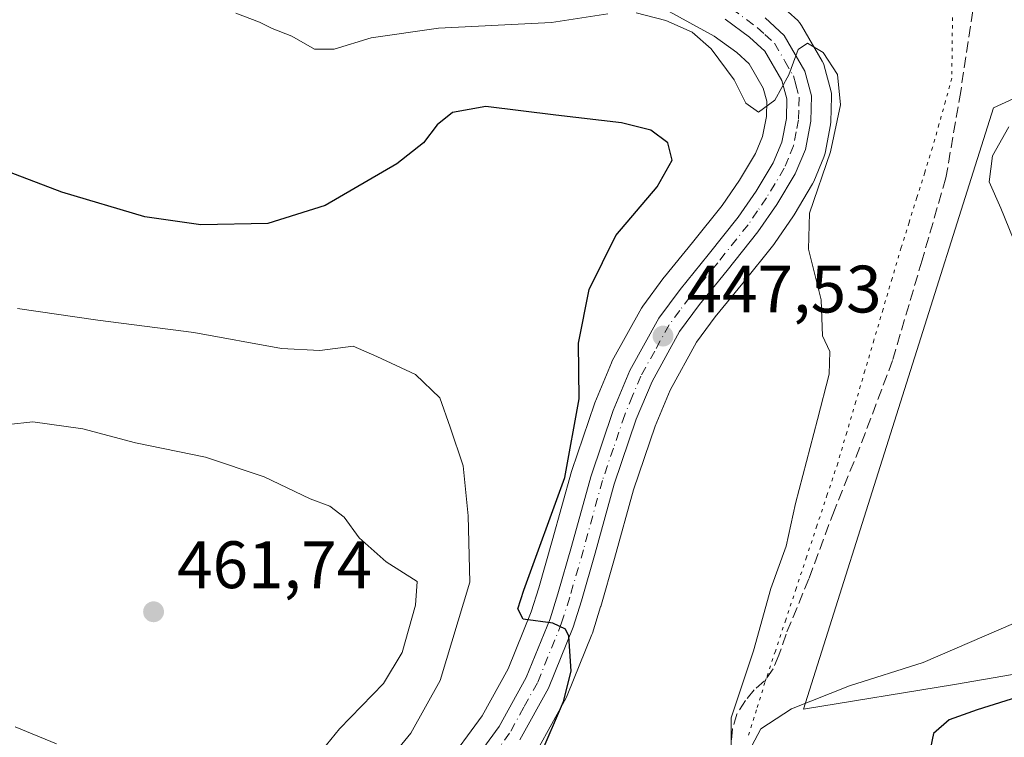
# Model space of a CAD drawing. Units: metres. Extents: x 628300 to 631765, y 4708796 to 4711173.
# Drawn here: x 630305 to 630452, y 4709967 to 4710075 of the extents above; entities that cross this region are included whole.
import ezdxf

# ---------------------------------------------------------------- set-up
doc = ezdxf.new("R2010")
doc.units = ezdxf.units.M
doc.header["$MEASUREMENT"] = 0
for name, pattern in [('DGN Style 3', [2.307223, 1.648017, -0.659207]), ('DGN Style 4', [2.638475, 1.318413, -0.659207, 0.001648, -0.659207]), ('DGN Style 5', [1.153612, 0.494405, -0.659207])]:
    doc.linetypes.add(name, pattern=pattern)
for name, color, linetype, lineweight in [('Carretera de calzada única Cxs', 7, 'Continuous', 13), ('Carretera de calzada única eje', 7, 'DGN Style 4', 0), ('Cultivos herbáceos CxS', 92, 'Continuous', 0), ('Cultivos leñosos CxS', 92, 'Continuous', 0), ('Curva de nivel maestra', 30, 'Continuous', 30), ('Curva de nivel normal', 30, 'Continuous', 0), ('Núcleo urbano CxS', 7, 'Continuous', 0), ('Punto de cota en terreno', 7, 'Continuous', 0), ('Rótulo de punto de cota en terreno', 7, 'Continuous', 0), ('Senda', 7, 'DGN Style 3', 0), ('Suelo desnudo CxS', 253, 'Continuous', 0), ('Vía pecuaria eje', 92, 'DGN Style 5', 0)]:
    doc.layers.add(name, color=color, linetype=linetype, lineweight=lineweight)
doc.styles.add('Style-Arial', font='txt')

# ---------------------------------------------------------------- blocks, each defined once
blk = doc.blocks.new('*U10')
at = {"layer": 'Cultivos herbáceos CxS', "color": 92, "linetype": 'Continuous', "lineweight": 0}
for points in [[(630398.2949, 4710077.8781, 443.674), (630408.6503, 4710072.1575, 444.3569), (630412.0207, 4710069.6829, 444.5141), (630413.8783, 4710068.0015, 444.5994), (630415.9952, 4710064.3407, 444.9614), (630416.5107, 4710062.4195, 445.0424), (630416.457, 4710060.1541, 445.2984), (630415.8732, 4710057.1501, 445.7734), (630414.8039, 4710054.5741, 446.2805), (630412.4158, 4710050.5937, 446.9627), (630409.8395, 4710046.8491, 447.6446), (630405.4161, 4710041.3149, 448.1821), (630401.2157, 4710036.1667, 448.6009), (630401.1293, 4710036.0557, 448.6054), (630397.9593, 4710031.7757, 449.0393), (630397.7577, 4710031.4645, 449.0591), (630393.4133, 4710023.5891, 449.259), (630393.2703, 4710023.2927, 449.2698), (630390.7903, 4710017.3327, 449.4581), (630390.7309, 4710017.1773, 449.4745), (630387.3407, 4710007.2385, 450.2146), (630387.2867, 4710007.0629, 450.2225), (630384.4419, 4709996.6819, 450.4967), (630382.4181, 4709989.6579, 450.4142), (630381.2853, 4709986.0771, 450.584), (630377.8371, 4709977.5633, 450.9885), (630373.9661, 4709970.5573, 451.6246), (630368.3419, 4709962.8651, 452.1871)], [(630382.2121, 4709965.4849, 450.5168), (630386.4961, 4709973.2395, 449.8047), (630386.6501, 4709973.5623, 449.8019), (630390.3501, 4709982.6823, 449.1347), (630390.3892, 4709982.7841, 449.1281), (630390.4303, 4709982.9053, 449.1222), (630391.6703, 4709986.8253, 449.1095), (630391.6929, 4709986.8995, 449.1123), (630393.7584, 4709994.0691, 448.917), (630396.5591, 4710004.3087, 448.5221), (630399.8079, 4710013.8189, 447.7412), (630402.0569, 4710019.2357, 447.5566), (630405.9997, 4710026.3751, 447.1503), (630408.809, 4710030.1679, 446.9028), (630412.9445, 4710035.2359, 446.5987), (630417.5447, 4710040.9985, 446.2075), (630417.6709, 4710041.1687, 446.1914), (630420.501, 4710045.2787, 445.7906), (630420.6036, 4710045.4383, 445.7839), (630423.366, 4710050.0491, 445.5827), (630423.5524, 4710050.4233, 445.554), (630425.0624, 4710054.0733, 445.3204), (630425.1091, 4710054.1941, 445.3116), (630425.2347, 4710054.6465, 445.2881), (630426.0597, 4710058.8829, 445.1422), (630426.1091, 4710059.3509, 445.127), (630426.2092, 4710063.1409, 444.9966), (630426.189, 4710063.5757, 444.9601), (630426.1061, 4710064.0029, 444.9297), (630425.1061, 4710067.7029, 444.723), (630425.0292, 4710067.9461, 444.6933), (630424.8074, 4710068.4217, 444.6476), (630421.7263, 4710073.7433, 444.261), (630421.4283, 4710074.1685, 444.1904), (630421.1489, 4710074.4593, 444.1498), (630418.2689, 4710077.0793, 443.9795)]]:
    blk.add_polyline3d(points, dxfattribs=at)
blk.add_polyline3d([(630450.4417, 4710061.4087, 440.4205), (630422.0089, 4709971.5251, 445.0552), (630444.6039, 4709975.2491, 445.9907), (630463.1039, 4709978.4341, 447.8585), (630479.7329, 4709983.5411, 447.9758), (630494.0165, 4710026.3979, 439.8141), (630534.2405, 4710035.3369, 439.1505), (630572.2311, 4710059.9177, 437.1588), (630605.7513, 4710086.7345, 435.9279), (630596.8137, 4710104.6115, 433.1516), (630574.1923, 4710117.7515, 433.4994), (630563.7487, 4710144.9193, 433.5974), (630537.7239, 4710147.2173, 434.0694), (630510.4871, 4710149.6223, 435.0712), (630509.6613, 4710115.7855, 435.6436), (630500.7219, 4710084.4997, 437.1394)], close=True, dxfattribs=at)
blk = doc.blocks.new('5PATER')
at = {"layer": 'Suelo desnudo CxS', "linetype": 'Continuous', "lineweight": 0}
h = blk.add_hatch(color=51, dxfattribs=at)
edge = h.paths.add_edge_path()
edge.add_ellipse((0, 0), major_axis=(-0.11, -0.111), ratio=0.999422, start_angle=0, end_angle=360)

msp = doc.modelspace()

# ---------------------------------------------------------------- linework, layer by layer
at = {"layer": 'Carretera de calzada única Cxs', "color": 7, "linetype": 'Continuous', "lineweight": 13}
for points in [[(630370.6801, 4709960.9801, 451.5801), (630376.5001, 4709968.9401, 451.0955), (630380.5501, 4709976.2701, 450.6185), (630384.1101, 4709985.0601, 450.0944), (630385.2901, 4709988.7901, 449.9298), (630387.3301, 4709995.8701, 449.5561), (630390.1801, 4710006.2701, 449.4065), (630393.5601, 4710016.1801, 448.5817), (630396.0401, 4710022.1401, 448.3063), (630400.3701, 4710029.9901, 447.9842), (630403.5401, 4710034.2701, 447.6026), (630407.7501, 4710039.4301, 447.1308), (630412.2501, 4710045.0601, 446.6501), (630414.9401, 4710048.9701, 446.3224), (630417.4901, 4710053.2201, 445.9646), (630418.7601, 4710056.2801, 445.705), (630419.4501, 4710059.8301, 445.5006), (630419.5201, 4710062.7801, 445.3197), (630418.7901, 4710065.5001, 445.1166), (630416.2401, 4710069.9101, 444.8088), (630413.9201, 4710072.0101, 444.5713), (630410.2701, 4710074.6901, 444.405)], [(630370.6801, 4709960.9801, 451.5801), (630376.5001, 4709968.9401, 451.0955), (630380.5501, 4709976.2701, 450.6185), (630384.1101, 4709985.0601, 450.0944), (630385.2901, 4709988.7901, 449.9298), (630387.3301, 4709995.8701, 449.5561), (630390.1801, 4710006.2701, 449.4065), (630393.5601, 4710016.1801, 448.5817), (630396.0401, 4710022.1401, 448.3063), (630400.3701, 4710029.9901, 447.9842), (630403.5401, 4710034.2701, 447.6026), (630407.7501, 4710039.4301, 447.1308), (630412.2501, 4710045.0601, 446.6501), (630414.9401, 4710048.9701, 446.3224), (630417.4901, 4710053.2201, 445.9646), (630418.7601, 4710056.2801, 445.705), (630419.4501, 4710059.8301, 445.5006), (630419.5201, 4710062.7801, 445.3197), (630418.7901, 4710065.5001, 445.1166), (630416.2401, 4710069.9101, 444.8088), (630413.9201, 4710072.0101, 444.5713), (630410.2701, 4710074.6901, 444.405)], [(630416.2501, 4710074.8601, 444.5644), (630419.1301, 4710072.2401, 444.8102), (630422.2101, 4710066.9201, 445.3389), (630423.2101, 4710063.2201, 445.4721), (630423.1101, 4710059.4301, 445.5992), (630422.2901, 4710055.2201, 445.7669), (630420.7801, 4710051.5701, 445.8054), (630418.0301, 4710046.9801, 446.1233), (630415.2001, 4710042.8701, 446.3933), (630410.6101, 4710037.1201, 446.9368), (630406.4401, 4710032.0101, 447.2144), (630403.4701, 4710028.0001, 447.5509), (630399.3501, 4710020.5401, 447.8234), (630397.0001, 4710014.8801, 448.2425), (630393.6901, 4710005.1901, 448.853), (630390.8701, 4709994.8801, 449.3861), (630388.8101, 4709987.7301, 449.7295), (630387.5701, 4709983.8101, 450.1292), (630383.8701, 4709974.6901, 450.4932), (630379.6001, 4709966.9601, 450.7337)], [(630416.2501, 4710074.8601, 444.5644), (630419.1301, 4710072.2401, 444.8102), (630422.2101, 4710066.9201, 445.3389), (630423.2101, 4710063.2201, 445.4721), (630423.1101, 4710059.4301, 445.5992), (630422.2901, 4710055.2201, 445.7669), (630420.7801, 4710051.5701, 445.8054), (630418.0301, 4710046.9801, 446.1233), (630415.2001, 4710042.8701, 446.3933), (630410.6101, 4710037.1201, 446.9368), (630406.4401, 4710032.0101, 447.2144), (630403.4701, 4710028.0001, 447.5509), (630399.3501, 4710020.5401, 447.8234), (630397.0001, 4710014.8801, 448.2425), (630393.6901, 4710005.1901, 448.853), (630390.8701, 4709994.8801, 449.3861), (630388.8101, 4709987.7301, 449.7295), (630387.5701, 4709983.8101, 450.1292), (630383.8701, 4709974.6901, 450.4932), (630379.6001, 4709966.9601, 450.7337)]]:
    msp.add_polyline3d(points, dxfattribs=at)
at = {"layer": 'Carretera de calzada única eje', "color": 7, "linetype": 'DGN Style 4', "lineweight": 0}
msp.add_polyline3d([(630411.2601, 4710076.2401, 444.2878), (630415.0801, 4710073.4301, 444.5802), (630416.2401, 4710072.3801, 444.7258), (630417.6801, 4710071.0701, 444.8483), (630419.2201, 4710068.4101, 445.0074), (630420.5001, 4710066.2101, 445.2306), (630420.8601, 4710064.8501, 445.3355), (630421.3601, 4710063.0001, 445.4829), (630421.3101, 4710061.1001, 445.5686), (630421.2801, 4710059.6301, 445.6325), (630420.9301, 4710057.8501, 445.6969), (630420.5201, 4710055.7501, 445.7543), (630419.7701, 4710053.9201, 445.8354), (630419.1301, 4710052.3901, 445.9385), (630417.7601, 4710050.1001, 446.0955), (630416.4801, 4710047.9701, 446.2665), (630415.1401, 4710046.0201, 446.3678), (630413.7201, 4710043.9601, 446.527), (630409.1801, 4710038.2701, 447.0182), (630407.0901, 4710035.7201, 447.1386), (630404.9901, 4710033.1401, 447.3611), (630403.5001, 4710031.1301, 447.4883), (630401.9201, 4710028.9901, 447.6994), (630399.7501, 4710025.0701, 447.8585), (630397.7001, 4710021.3401, 447.9946), (630396.4501, 4710018.3601, 448.2438), (630395.2801, 4710015.5301, 448.4059), (630393.5901, 4710010.5701, 448.6675), (630391.9301, 4710005.7301, 449.036), (630389.1001, 4709995.3701, 449.4562), (630387.0501, 4709988.2601, 449.8476), (630385.8401, 4709984.4301, 450.1097), (630382.2101, 4709975.4801, 450.5703), (630380.1801, 4709971.8201, 450.7163), (630378.0501, 4709967.9501, 450.9752), (630375.0201, 4709963.8001, 451.2755)], dxfattribs=at)
at = {"layer": 'Cultivos herbáceos CxS', "color": 92, "linetype": 'Continuous', "lineweight": 0}
for points in [[(630422.0089, 4709971.5251, 445.0552), (630444.6039, 4709975.2491, 445.9907), (630463.1039, 4709978.4341, 447.8585), (630479.7329, 4709983.5411, 447.9758), (630494.0165, 4710026.3979, 439.8141), (630534.2405, 4710035.3369, 439.1505), (630572.2311, 4710059.9177, 437.1588), (630605.7513, 4710086.7345, 435.9279), (630596.8137, 4710104.6115, 433.1516), (630574.1923, 4710117.7515, 433.4994), (630563.7487, 4710144.9193, 433.5974), (630537.7239, 4710147.2173, 434.0694), (630510.4871, 4710149.6223, 435.0712), (630509.6613, 4710115.7855, 435.6436), (630500.7219, 4710084.4997, 437.1394), (630450.4417, 4710061.4087, 440.4205), (630422.0089, 4709971.5251, 445.0552)], [(630398.2949, 4710077.8781, 443.674), (630408.6503, 4710072.1575, 444.3569), (630412.0207, 4710069.6829, 444.5141), (630413.8783, 4710068.0015, 444.5994), (630415.9952, 4710064.3407, 444.9614), (630416.5107, 4710062.4195, 445.0424), (630416.457, 4710060.1541, 445.2984), (630415.8732, 4710057.1501, 445.7734), (630414.8039, 4710054.5741, 446.2805), (630412.4158, 4710050.5937, 446.9627), (630409.8395, 4710046.8491, 447.6446), (630405.4161, 4710041.3149, 448.1821), (630401.2157, 4710036.1667, 448.6009), (630401.1293, 4710036.0557, 448.6054), (630397.9593, 4710031.7757, 449.0393), (630397.7577, 4710031.4645, 449.0591), (630393.4133, 4710023.5891, 449.259), (630393.2703, 4710023.2927, 449.2698), (630390.7903, 4710017.3327, 449.4581), (630390.7309, 4710017.1773, 449.4745), (630387.3407, 4710007.2385, 450.2146), (630387.2867, 4710007.0629, 450.2225), (630384.4419, 4709996.6819, 450.4967), (630382.4181, 4709989.6579, 450.4142), (630381.2853, 4709986.0771, 450.584), (630377.8371, 4709977.5633, 450.9885), (630373.9661, 4709970.5573, 451.6246), (630368.3419, 4709962.8651, 452.1871)], [(630418.2689, 4710077.0793, 443.9795), (630421.1489, 4710074.4593, 444.1498), (630421.4283, 4710074.1685, 444.1904), (630421.7263, 4710073.7433, 444.261), (630424.8074, 4710068.4217, 444.6476), (630425.0292, 4710067.9461, 444.6933), (630425.1061, 4710067.7029, 444.723), (630426.1061, 4710064.0029, 444.9297), (630426.189, 4710063.5757, 444.9601), (630426.2092, 4710063.1409, 444.9966), (630426.1091, 4710059.3509, 445.127), (630426.0597, 4710058.8829, 445.1422), (630425.2347, 4710054.6465, 445.2881), (630425.1091, 4710054.1941, 445.3116), (630425.0624, 4710054.0733, 445.3204), (630423.5524, 4710050.4233, 445.554), (630423.366, 4710050.0491, 445.5827), (630420.6036, 4710045.4383, 445.7839), (630420.501, 4710045.2787, 445.7906), (630417.6709, 4710041.1687, 446.1914), (630417.5447, 4710040.9985, 446.2075), (630412.9445, 4710035.2359, 446.5987), (630408.809, 4710030.1679, 446.9028), (630405.9997, 4710026.3751, 447.1503), (630402.0569, 4710019.2357, 447.5566), (630399.8079, 4710013.8189, 447.7412), (630396.5591, 4710004.3087, 448.5221), (630393.7584, 4709994.0691, 448.917), (630391.6929, 4709986.8995, 449.1123), (630391.6703, 4709986.8253, 449.1095), (630390.4303, 4709982.9053, 449.1222), (630390.3892, 4709982.7841, 449.1281), (630390.3501, 4709982.6823, 449.1347), (630386.6501, 4709973.5623, 449.8019), (630386.4961, 4709973.2395, 449.8047), (630382.2121, 4709965.4849, 450.5168)]]:
    msp.add_polyline3d(points, dxfattribs=at)
at = {"layer": 'Cultivos leñosos CxS', "color": 92, "linetype": 'Continuous', "lineweight": 0}
msp.add_polyline3d([(630444.6039, 4709975.2491, 445.9907), (630422.0089, 4709971.5251, 445.0552), (630450.4417, 4710061.4087, 440.4205), (630500.7219, 4710084.4997, 437.1394), (630509.6613, 4710115.7855, 435.6436), (630510.4871, 4710149.6223, 435.0712), (630537.7239, 4710147.2173, 434.0694), (630563.7487, 4710144.9193, 433.5974), (630574.1923, 4710117.7515, 433.4994), (630596.8137, 4710104.6115, 433.1516), (630605.7513, 4710086.7345, 435.9279), (630572.2311, 4710059.9177, 437.1588), (630534.2405, 4710035.3369, 439.1505), (630494.0165, 4710026.3979, 439.8141), (630479.7329, 4709983.5411, 447.9758), (630463.1039, 4709978.4341, 447.8585)], close=True, dxfattribs=at)
msp.add_polyline3d([(630422.0089, 4709971.5251, 445.0552), (630444.6039, 4709975.2491, 445.9907), (630463.1039, 4709978.4341, 447.8585), (630479.7329, 4709983.5411, 447.9758), (630494.0165, 4710026.3979, 439.8141), (630534.2405, 4710035.3369, 439.1505), (630572.2311, 4710059.9177, 437.1588), (630605.7513, 4710086.7345, 435.9279), (630596.8137, 4710104.6115, 433.1516), (630574.1923, 4710117.7515, 433.4994), (630563.7487, 4710144.9193, 433.5974), (630537.7239, 4710147.2173, 434.0694), (630510.4871, 4710149.6223, 435.0712), (630509.6613, 4710115.7855, 435.6436), (630500.7219, 4710084.4997, 437.1394), (630450.4417, 4710061.4087, 440.4205), (630422.0089, 4709971.5251, 445.0552)], dxfattribs=at)
at = {"layer": 'Curva de nivel maestra', "color": 30, "linetype": 'Continuous', "lineweight": 30, "elevation": 450, "flags": 128}
for points in [[(630382.48, 4709964.2001), (630386.13, 4709972.7001), (630387.28, 4709977.2401), (630386.9, 4709982.4601), (630386.42, 4709983.4901), (630384.53, 4709984.3801), (630380.1, 4709985.0201), (630379.31, 4709986.5201), (630380.2, 4709989.3201), (630386.31, 4710006.1601), (630388.46, 4710017.9301), (630388.35, 4710026.2601), (630389.94, 4710034.2801), (630393.94, 4710042.3501), (630400.12, 4710049.6001), (630402.36, 4710053.6201), (630401.74, 4710056.1801), (630399.18, 4710058.0801), (630394.81, 4710059.2001), (630384.96, 4710060.3501), (630374.49, 4710061.6301), (630369.52, 4710060.7401), (630367.2, 4710058.8901), (630365.2, 4710056.1701), (630361.2, 4710053.0501), (630350.46, 4710046.8201), (630341.92, 4710044.1301), (630331.9, 4710043.9201), (630323.48, 4710045.1101), (630311.11, 4710048.8401), (630289.2, 4710057.1601)], [(630545.24, 4709962.8801), (630547.74, 4709969.3201), (630549.18, 4709977.2501), (630548.84, 4709979.2801), (630547.09, 4709982.0001), (630542.88, 4709984.9301), (630536.46, 4709988.1701), (630533.28, 4709990.0001), (630530.38, 4709990.7601), (630525.25, 4709993.4901), (630522.44, 4709996.4901), (630521.08, 4709998.4401), (630519.01, 4709998.5901), (630505.47, 4709994.0401), (630492.59, 4709987.6901), (630483.32, 4709983.8201), (630471.15, 4709978.7201), (630447.96, 4709971.4601), (630443.81, 4709969.9301), (630441.45, 4709967.9201), (630440.54, 4709963.6301)]]:
    msp.add_lwpolyline(points, dxfattribs=at)
at = {"layer": 'Curva de nivel normal', "color": 30, "linetype": 'Continuous', "lineweight": 0, "flags": 128}
for points, elevation in [([(630392.74, 4710075.4801), (630384.33, 4710074.1801), (630367.44, 4710073.3201), (630357.37, 4710071.9001), (630351.83, 4710070.1901), (630348.9, 4710070.2101), (630345.5, 4710072.1401), (630342.54, 4710073.2701), (630340.66, 4710074.2401), (630337.11, 4710075.5501)], 445), ([(630411.16, 4709961.5401), (630411.18, 4709970.2501), (630414.53, 4709980.2501), (630417.11, 4709989.5901), (630419.42, 4709995.9301), (630420.82, 4710002.2601), (630424.11, 4710014.8601), (630425.86, 4710021.6001), (630425.93, 4710024.9901), (630424.84, 4710027.3401), (630424.65, 4710032.7101), (630422.74, 4710040.3101), (630422.88, 4710045.6601), (630426.06, 4710054.8701), (630427.53, 4710061.8801), (630427.1, 4710066.4001), (630424.95, 4710069.6801), (630422.61, 4710071.0901), (630421.19, 4710070.1601), (630419.8, 4710066.3501), (630417.72, 4710062.5701), (630415.3, 4710060.7701), (630413.36, 4710062.1301), (630411.62, 4710065.6101), (630408.2, 4710070.2601), (630405.34, 4710072.7301), (630401.42, 4710074.4801), (630396.96, 4710075.6101)], 445), ([(630453.38, 4710041.9001), (630451.52, 4710046.4301), (630449.76, 4710050.3401), (630450.29, 4710054.2601), (630452.7, 4710058.5901)], 440), ([(630357.64, 4709961.0601), (630363.27, 4709967.9401), (630367.68, 4709975.8201), (630372.1, 4709990.5301), (630371.84, 4710000.4501), (630371.12, 4710007.9201), (630369.18, 4710013.7001), (630367.6, 4710018.1001), (630363.96, 4710021.5501), (630358.2, 4710024.2601), (630354.64, 4710025.8101), (630349.66, 4710025.1501), (630343.93, 4710025.4301), (630330.82, 4710027.8301), (630316.48, 4710029.6901), (630304.47, 4710031.4201)], 455), ([(630347.45, 4709962.2501), (630352.64, 4709968.5801), (630359.18, 4709975.3601), (630361.98, 4709980.0101), (630364, 4709987.0801), (630364.21, 4709990.6301), (630359.58, 4709993.5601), (630355.57, 4709997.1601), (630353.32, 4710000.2201), (630351.16, 4710001.8901), (630348.22, 4710002.9901), (630341.36, 4710006.2801), (630332.57, 4710009.2201), (630322.1, 4710011.3601), (630314.22, 4710013.4401), (630306.76, 4710014.5101), (630303.14, 4710014.0701)], 460), ([(630460.34, 4709987.3601), (630439.91, 4709978.5301), (630428.87, 4709975.0401), (630420.2, 4709971.6001), (630415.61, 4709968.6001), (630413.83, 4709965.2401)], 445), ([(630304.13, 4709968.8801), (630310.31, 4709966.3801)], 460)]:
    msp.add_lwpolyline(points, dxfattribs=dict(at, elevation=elevation))
at = {"layer": 'Núcleo urbano CxS', "color": 7, "linetype": 'Continuous', "lineweight": 0}
for points in [[(630368.3419, 4709962.8651, 452.1871), (630373.9661, 4709970.5573, 451.6246), (630377.8371, 4709977.5633, 450.9885), (630381.2853, 4709986.0771, 450.584), (630382.4181, 4709989.6579, 450.4142), (630384.4419, 4709996.6819, 450.4967), (630387.2867, 4710007.0629, 450.2225), (630387.3407, 4710007.2385, 450.2146), (630390.7309, 4710017.1773, 449.4745), (630390.7903, 4710017.3327, 449.4581), (630393.2703, 4710023.2927, 449.2698), (630393.4133, 4710023.5891, 449.259), (630397.7577, 4710031.4645, 449.0591), (630397.9593, 4710031.7757, 449.0393), (630401.1293, 4710036.0557, 448.6054), (630401.2157, 4710036.1667, 448.6009), (630405.4161, 4710041.3149, 448.1821), (630409.8395, 4710046.8491, 447.6446), (630412.4158, 4710050.5937, 446.9627), (630414.8039, 4710054.5741, 446.2805), (630415.8732, 4710057.1501, 445.7734), (630416.457, 4710060.1541, 445.2984), (630416.5107, 4710062.4195, 445.0424), (630415.9952, 4710064.3407, 444.9614), (630413.8783, 4710068.0015, 444.5994), (630412.0207, 4710069.6829, 444.5141), (630408.6503, 4710072.1575, 444.3569), (630398.2949, 4710077.8781, 443.674)], [(630398.2949, 4710077.8781, 443.674), (630408.6503, 4710072.1575, 444.3569), (630412.0207, 4710069.6829, 444.5141), (630413.8783, 4710068.0015, 444.5994), (630415.9952, 4710064.3407, 444.9614), (630416.5107, 4710062.4195, 445.0424), (630416.457, 4710060.1541, 445.2984), (630415.8732, 4710057.1501, 445.7734), (630414.8039, 4710054.5741, 446.2805), (630412.4158, 4710050.5937, 446.9627), (630409.8395, 4710046.8491, 447.6446), (630405.4161, 4710041.3149, 448.1821), (630401.2157, 4710036.1667, 448.6009), (630401.1293, 4710036.0557, 448.6054), (630397.9593, 4710031.7757, 449.0393), (630397.7577, 4710031.4645, 449.0591), (630393.4133, 4710023.5891, 449.259), (630393.2703, 4710023.2927, 449.2698), (630390.7903, 4710017.3327, 449.4581), (630390.7309, 4710017.1773, 449.4745), (630387.3407, 4710007.2385, 450.2146), (630387.2867, 4710007.0629, 450.2225), (630384.4419, 4709996.6819, 450.4967), (630382.4181, 4709989.6579, 450.4142), (630381.2853, 4709986.0771, 450.584), (630377.8371, 4709977.5633, 450.9885), (630373.9661, 4709970.5573, 451.6246), (630368.3419, 4709962.8651, 452.1871)], [(630418.2689, 4710077.0793, 443.9795), (630421.1489, 4710074.4593, 444.1498), (630421.4283, 4710074.1685, 444.1904), (630421.7263, 4710073.7433, 444.261), (630424.8074, 4710068.4217, 444.6476), (630425.0292, 4710067.9461, 444.6933), (630425.1061, 4710067.7029, 444.723), (630426.1061, 4710064.0029, 444.9297), (630426.189, 4710063.5757, 444.9601), (630426.2092, 4710063.1409, 444.9966), (630426.1091, 4710059.3509, 445.127), (630426.0597, 4710058.8829, 445.1422), (630425.2347, 4710054.6465, 445.2881), (630425.1091, 4710054.1941, 445.3116), (630425.0624, 4710054.0733, 445.3204), (630423.5524, 4710050.4233, 445.554), (630423.366, 4710050.0491, 445.5827), (630420.6036, 4710045.4383, 445.7839), (630420.501, 4710045.2787, 445.7906), (630417.6709, 4710041.1687, 446.1914), (630417.5447, 4710040.9985, 446.2075), (630412.9445, 4710035.2359, 446.5987), (630408.809, 4710030.1679, 446.9028), (630405.9997, 4710026.3751, 447.1503), (630402.0569, 4710019.2357, 447.5566), (630399.8079, 4710013.8189, 447.7412), (630396.5591, 4710004.3087, 448.5221), (630393.7584, 4709994.0691, 448.917), (630391.6929, 4709986.8995, 449.1123), (630391.6703, 4709986.8253, 449.1095), (630390.4303, 4709982.9053, 449.1222), (630390.3892, 4709982.7841, 449.1281), (630390.3501, 4709982.6823, 449.1347), (630386.6501, 4709973.5623, 449.8019), (630386.4961, 4709973.2395, 449.8047), (630382.2121, 4709965.4849, 450.5168)], [(630418.2689, 4710077.0793, 443.9795), (630421.1489, 4710074.4593, 444.1498), (630421.4283, 4710074.1685, 444.1904), (630421.7263, 4710073.7433, 444.261), (630424.8074, 4710068.4217, 444.6476), (630425.0292, 4710067.9461, 444.6933), (630425.1061, 4710067.7029, 444.723), (630426.1061, 4710064.0029, 444.9297), (630426.189, 4710063.5757, 444.9601), (630426.2092, 4710063.1409, 444.9966), (630426.1091, 4710059.3509, 445.127), (630426.0597, 4710058.8829, 445.1422), (630425.2347, 4710054.6465, 445.2881), (630425.1091, 4710054.1941, 445.3116), (630425.0624, 4710054.0733, 445.3204), (630423.5524, 4710050.4233, 445.554), (630423.366, 4710050.0491, 445.5827), (630420.6036, 4710045.4383, 445.7839), (630420.501, 4710045.2787, 445.7906), (630417.6709, 4710041.1687, 446.1914), (630417.5447, 4710040.9985, 446.2075), (630412.9445, 4710035.2359, 446.5987), (630408.809, 4710030.1679, 446.9028), (630405.9997, 4710026.3751, 447.1503), (630402.0569, 4710019.2357, 447.5566), (630399.8079, 4710013.8189, 447.7412), (630396.5591, 4710004.3087, 448.5221), (630393.7584, 4709994.0691, 448.917), (630391.6929, 4709986.8995, 449.1123), (630391.6703, 4709986.8253, 449.1095), (630390.4303, 4709982.9053, 449.1222), (630390.3892, 4709982.7841, 449.1281), (630390.3501, 4709982.6823, 449.1347), (630386.6501, 4709973.5623, 449.8019), (630386.4961, 4709973.2395, 449.8047), (630382.2121, 4709965.4849, 450.5168)]]:
    msp.add_polyline3d(points, dxfattribs=at)
at = {"layer": 'Senda', "color": 7, "linetype": 'DGN Style 3', "lineweight": 0}
msp.add_polyline3d([(630447.3101, 4710075.9001, 440.4329), (630445.5201, 4710063.8701, 441.209), (630443.3001, 4710050.9401, 441.6635), (630439.7401, 4710038.6501, 441.8674), (630435.3301, 4710023.6801, 442.5195), (630430.4501, 4710010.7101, 444.0977), (630426.6201, 4710001.3001, 444.2487), (630422.8001, 4709991.0101, 445.7942), (630419.3901, 4709982.7301, 447.5842), (630418.3301, 4709979.6001, 448.0762), (630417.4801, 4709977.5801, 448.1726), (630416.1801, 4709975.7801, 447.7768), (630414.6401, 4709974.4201, 447.2741), (630413.3401, 4709972.8401, 446.7897), (630412.0401, 4709970.8201, 446.6499), (630411.4101, 4709968.5801, 446.7606), (630411.2301, 4709966.5801, 446.7908)], dxfattribs=at)
at = {"layer": 'Vía pecuaria eje', "color": 92, "linetype": 'DGN Style 5', "lineweight": 0}
msp.add_polyline3d([(630444.2831, 4710074.928, 440.7314), (630444.2337, 4710070.3897, 440.9236), (630444.1843, 4710065.8514, 441.1754), (630443.2269, 4710062.3998, 441.4715), (630442.2695, 4710058.9482, 441.5133), (630441.3121, 4710055.4966, 441.8619), (630440.1371, 4710051.7549, 442.3255), (630438.962, 4710048.0132, 442.5652), (630437.787, 4710044.2715, 442.6458), (630436.6119, 4710040.5298, 442.6383), (630435.2562, 4710035.9263, 442.8538), (630433.9006, 4710031.3228, 443.126), (630432.5449, 4710026.7193, 442.8793), (630431.1893, 4710022.1157, 443.3046), (630429.8336, 4710017.5122, 443.6499), (630428.478, 4710012.9087, 444.0447), (630427.1223, 4710008.3052, 443.7071), (630425.5682, 4710003.6254, 444.2543), (630424.0142, 4709998.9456, 444.8476), (630422.4601, 4709994.2658, 444.9495), (630420.906, 4709989.586, 446.2115), (630419.3519, 4709984.9062, 447.0454), (630417.7979, 4709980.2264, 447.355), (630416.4416, 4709976.1423, 447.8666), (630416.2438, 4709975.5466, 447.7796), (630414.9587, 4709971.4318, 447.2698), (630413.6737, 4709967.317, 447.0683)], dxfattribs=at)

# ---------------------------------------------------------------- block references
at = {"layer": 'Cultivos herbáceos CxS', "color": 92, "linetype": 'Continuous', "lineweight": 0}
msp.add_blockref('*U10', (0, 0), dxfattribs=at)
at = {"layer": 'Punto de cota en terreno', "color": 7, "linetype": 'Continuous', "lineweight": 0, "xscale": 10, "yscale": 10, "zscale": 10}
for p in [(630401, 4710027.31, 447.53), (630324.81, 4709986.1, 461.74)]:
    msp.add_blockref('5PATER', p, dxfattribs=at)

# ---------------------------------------------------------------- texts
at = {"layer": 'Rótulo de punto de cota en terreno', "color": 7, "linetype": 'Continuous', "lineweight": 0, "style": 'Style-Arial'}
for s, p in [('447,53', (630404.5278, 4710030.8378)), ('461,74', (630328.3378, 4709989.6278))]:
    msp.add_text(s, height=7, dxfattribs=at).set_placement(p)

doc.saveas('drawing.dxf')
